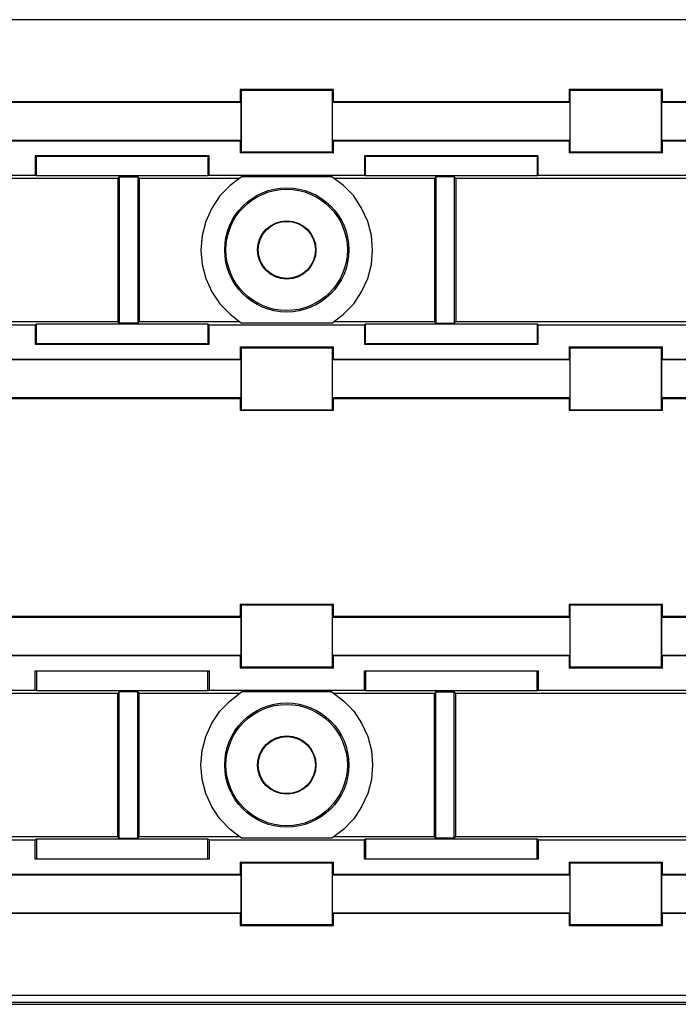
# Model space of a CAD drawing. Extents: x 0 to 38.6, y 0 to 25.7.
# Drawn here: x 14 to 16.3, y 12 to 15.5 of the extents above; entities that cross this region are included whole.
import ezdxf

# ---------------------------------------------------------------- set-up
doc = ezdxf.new("R2010")
doc.units = 0
doc.header["$MEASUREMENT"] = 0
doc.layers.get('0').update_dxf_attribs({"linetype": 'CONTINUOUS'})

msp = doc.modelspace()

# ---------------------------------------------------------------- linework, layer by layer
for p, q in [((18.7825, 15.4744), (11.0738, 15.4744)), ((14.7657, 15.2303), (14.7657, 15.188)), ((15.0915, 15.2303), (14.7657, 15.2303)), ((14.7687, 15.2274), (14.7657, 15.2303)), ((15.0886, 15.2274), (14.7687, 15.2274)), ((14.7687, 15.2274), (14.7687, 15.0118)), ((15.0886, 15.2274), (15.0915, 15.2303)), ((15.0886, 15.0118), (15.0886, 15.2274)), ((15.0915, 15.188), (15.0915, 15.2303)), ((15.9154, 15.2303), (15.9154, 15.188)), ((16.2411, 15.2303), (15.9154, 15.2303)), ((15.9183, 15.2274), (15.9154, 15.2303)), ((16.2382, 15.2274), (15.9183, 15.2274)), ((15.9183, 15.2274), (15.9183, 15.0118)), ((16.2382, 15.2274), (16.2411, 15.2303)), ((16.2382, 15.0118), (16.2382, 15.2274)), ((16.2411, 15.188), (16.2411, 15.2303)), ((13.939, 15.186), (14.7677, 15.186)), ((13.9409, 15.188), (14.7657, 15.188)), ((14.7657, 15.188), (14.7677, 15.186)), ((14.7677, 15.186), (14.7677, 15.0531)), ((15.0886, 15.186), (15.0915, 15.188)), ((15.0886, 15.186), (15.9173, 15.186)), ((15.0886, 15.0531), (15.0886, 15.186)), ((15.0915, 15.188), (15.9154, 15.188)), ((15.9154, 15.188), (15.9173, 15.186)), ((15.9173, 15.186), (15.9173, 15.0531)), ((16.2392, 15.186), (16.2411, 15.188)), ((16.2392, 15.186), (17.0679, 15.186)), ((16.2392, 15.0531), (16.2392, 15.186)), ((16.2411, 15.188), (17.0659, 15.188)), ((13.939, 15.0531), (14.7677, 15.0531)), ((13.9409, 15.0512), (14.7657, 15.0512)), ((14.7657, 15.0512), (14.7677, 15.0531)), ((14.7657, 15.0512), (14.7657, 15.0089)), ((15.0886, 15.0531), (15.9173, 15.0531)), ((15.0886, 15.0531), (15.0915, 15.0512)), ((15.0915, 15.0512), (15.9154, 15.0512)), ((15.0915, 15.0089), (15.0915, 15.0512)), ((15.9154, 15.0512), (15.9173, 15.0531)), ((15.9154, 15.0512), (15.9154, 15.0089)), ((16.2392, 15.0531), (17.0679, 15.0531)), ((16.2392, 15.0531), (16.2411, 15.0512)), ((16.2411, 15.0512), (17.0659, 15.0512)), ((16.2411, 15.0089), (16.2411, 15.0512)), ((14.7687, 15.0118), (14.7657, 15.0089)), ((15.0915, 15.0089), (14.7657, 15.0089)), ((15.0886, 15.0118), (14.7687, 15.0118)), ((15.0886, 15.0118), (15.0915, 15.0089)), ((15.9183, 15.0118), (15.9154, 15.0089)), ((16.2411, 15.0089), (15.9154, 15.0089)), ((16.2382, 15.0118), (15.9183, 15.0118)), ((16.2382, 15.0118), (16.2411, 15.0089)), ((14.0492, 14.999), (14.0492, 14.9311)), ((14.6575, 14.999), (14.0492, 14.999)), ((14.0492, 14.999), (14.0541, 14.998)), ((14.0541, 14.998), (14.6526, 14.998)), ((14.0541, 14.9291), (14.0541, 14.998)), ((14.6575, 14.999), (14.6526, 14.998)), ((14.6526, 14.998), (14.6526, 14.9291)), ((14.6575, 14.9311), (14.6575, 14.999)), ((15.1998, 14.999), (15.1998, 14.9311)), ((15.8071, 14.999), (15.1998, 14.999)), ((15.1998, 14.999), (15.2037, 14.998)), ((15.2037, 14.998), (15.8031, 14.998)), ((15.2037, 14.9291), (15.2037, 14.998)), ((15.8071, 14.999), (15.8031, 14.998)), ((15.8031, 14.998), (15.8031, 14.9291)), ((15.8071, 14.9311), (15.8071, 14.999)), ((14.3376, 14.9193), (13.314, 14.9193)), ((13.5069, 14.9311), (14.0492, 14.9311)), ((14.0541, 14.9291), (14.0492, 14.9311)), ((14.6526, 14.9291), (14.0541, 14.9291)), ((14.3425, 14.9252), (14.3376, 14.9193)), ((14.3376, 14.9193), (14.3376, 14.4193)), ((14.3425, 14.9252), (14.4075, 14.9252)), ((14.3425, 14.9252), (14.3425, 14.4144)), ((14.4075, 14.9252), (14.4124, 14.9193)), ((14.4075, 14.9252), (14.4075, 14.4144)), ((14.7628, 14.9193), (14.4124, 14.9193)), ((14.4124, 14.9193), (14.4124, 14.4193)), ((14.6575, 14.9311), (14.6526, 14.9291)), ((14.6575, 14.9311), (15.1998, 14.9311)), ((15.0856, 14.9252), (14.7707, 14.9252)), ((15.4449, 14.9193), (15.0945, 14.9193)), ((15.2037, 14.9291), (15.1998, 14.9311)), ((15.8031, 14.9291), (15.2037, 14.9291)), ((15.4498, 14.9252), (15.4449, 14.9193)), ((15.4449, 14.9193), (15.4449, 14.4193)), ((15.5138, 14.9252), (15.4498, 14.9252)), ((15.4498, 14.9252), (15.4498, 14.4144)), ((15.5138, 14.9252), (15.5197, 14.9193)), ((15.5138, 14.9252), (15.5138, 14.4144)), ((16.5423, 14.9193), (15.5197, 14.9193)), ((15.5197, 14.9193), (15.5197, 14.4193)), ((15.8071, 14.9311), (15.8031, 14.9291)), ((15.8071, 14.9311), (16.3494, 14.9311)), ((13.314, 14.4193), (14.3376, 14.4193)), ((14.3425, 14.4144), (14.3376, 14.4193)), ((14.4075, 14.4144), (14.4124, 14.4193)), ((14.4124, 14.4193), (14.7628, 14.4193)), ((15.0945, 14.4193), (15.4449, 14.4193)), ((15.4498, 14.4144), (15.4449, 14.4193)), ((15.5138, 14.4144), (15.5197, 14.4193)), ((15.5197, 14.4193), (16.5423, 14.4193)), ((13.5069, 14.4085), (14.0492, 14.4085)), ((14.0541, 14.4104), (14.0492, 14.4085)), ((14.0492, 14.4085), (14.0492, 14.3406)), ((14.6526, 14.4104), (14.0541, 14.4104)), ((14.0541, 14.3415), (14.0541, 14.4104)), ((14.4075, 14.4144), (14.3425, 14.4144)), ((14.6575, 14.4085), (14.6526, 14.4104)), ((14.6526, 14.4104), (14.6526, 14.3435)), ((14.6575, 14.3406), (14.6575, 14.4085)), ((14.6575, 14.4085), (15.1998, 14.4085)), ((15.0856, 14.4144), (14.7707, 14.4144)), ((15.2037, 14.4104), (15.1998, 14.4085)), ((15.1998, 14.4085), (15.1998, 14.3406)), ((15.2037, 14.3435), (15.2037, 14.4104)), ((15.8031, 14.4104), (15.2037, 14.4104)), ((15.4498, 14.4144), (15.5138, 14.4144)), ((15.8071, 14.4085), (15.8031, 14.4104)), ((15.8031, 14.4104), (15.8031, 14.3415)), ((15.8071, 14.4085), (16.3494, 14.4085)), ((15.8071, 14.3406), (15.8071, 14.4085)), ((14.0492, 14.3406), (14.0541, 14.3415)), ((14.0492, 14.3406), (14.6575, 14.3406)), ((14.6526, 14.3415), (14.0541, 14.3415)), ((14.6535, 14.3435), (14.6526, 14.3435)), ((14.6526, 14.3435), (14.6526, 14.3406)), ((14.6526, 14.3406), (14.6535, 14.3406)), ((14.6535, 14.3406), (14.6535, 14.3435)), ((14.6575, 14.3406), (14.6535, 14.3406)), ((14.7657, 14.3307), (14.7657, 14.2884)), ((14.7657, 14.3307), (15.0915, 14.3307)), ((14.7687, 14.3278), (14.7657, 14.3307)), ((14.7687, 14.3278), (15.0886, 14.3278)), ((14.7687, 14.3278), (14.7687, 14.1112)), ((15.0886, 14.3278), (15.0915, 14.3307)), ((15.0886, 14.1112), (15.0886, 14.3278)), ((15.0915, 14.2884), (15.0915, 14.3307)), ((15.1998, 14.3406), (15.2028, 14.3406)), ((15.1998, 14.3406), (15.8071, 14.3406)), ((15.2028, 14.3435), (15.2028, 14.3406)), ((15.2047, 14.3435), (15.2028, 14.3435)), ((15.2028, 14.3406), (15.2047, 14.3406)), ((15.2047, 14.3406), (15.2047, 14.3435)), ((15.8031, 14.3415), (15.2047, 14.3415)), ((15.8071, 14.3406), (15.8031, 14.3415)), ((15.9154, 14.3307), (15.9154, 14.2884)), ((15.9154, 14.3307), (16.2411, 14.3307)), ((15.9183, 14.3278), (15.9154, 14.3307)), ((15.9183, 14.3278), (16.2382, 14.3278)), ((15.9183, 14.3278), (15.9183, 14.1112)), ((16.2382, 14.3278), (16.2411, 14.3307)), ((16.2382, 14.1112), (16.2382, 14.3278)), ((16.2411, 14.2884), (16.2411, 14.3307)), ((13.939, 14.2864), (14.7677, 14.2864)), ((13.9409, 14.2884), (14.7657, 14.2884)), ((14.7677, 14.2864), (14.7657, 14.2884)), ((14.7677, 14.2864), (14.7677, 14.1535)), ((15.0915, 14.2884), (15.0886, 14.2864)), ((15.0886, 14.2864), (15.9173, 14.2864)), ((15.0886, 14.1535), (15.0886, 14.2864)), ((15.0915, 14.2884), (15.9154, 14.2884)), ((15.9173, 14.2864), (15.9154, 14.2884)), ((15.9173, 14.2864), (15.9173, 14.1535)), ((16.2411, 14.2884), (16.2392, 14.2864)), ((16.2392, 14.2864), (17.0679, 14.2864)), ((16.2392, 14.1535), (16.2392, 14.2864)), ((16.2411, 14.2884), (17.0659, 14.2884)), ((13.939, 14.1535), (14.7677, 14.1535)), ((13.9409, 14.1506), (14.7657, 14.1506)), ((14.7677, 14.1535), (14.7657, 14.1506)), ((14.7657, 14.1506), (14.7657, 14.1093)), ((15.0886, 14.1535), (15.9173, 14.1535)), ((15.0915, 14.1506), (15.0886, 14.1535)), ((15.0915, 14.1506), (15.9154, 14.1506)), ((15.0915, 14.1093), (15.0915, 14.1506)), ((15.9173, 14.1535), (15.9154, 14.1506)), ((15.9154, 14.1506), (15.9154, 14.1093)), ((16.2392, 14.1535), (17.0679, 14.1535)), ((16.2411, 14.1506), (16.2392, 14.1535)), ((16.2411, 14.1506), (17.0659, 14.1506)), ((16.2411, 14.1093), (16.2411, 14.1506)), ((14.7687, 14.1112), (14.7657, 14.1093)), ((14.7657, 14.1093), (15.0915, 14.1093)), ((14.7687, 14.1112), (15.0886, 14.1112)), ((15.0886, 14.1112), (15.0915, 14.1093)), ((15.9183, 14.1112), (15.9154, 14.1093)), ((15.9154, 14.1093), (16.2411, 14.1093)), ((15.9183, 14.1112), (16.2382, 14.1112)), ((16.2382, 14.1112), (16.2411, 14.1093)), ((14.7657, 13.4301), (14.7657, 13.3888)), ((15.0915, 13.4301), (14.7657, 13.4301)), ((14.7687, 13.4281), (14.7657, 13.4301)), ((15.0886, 13.4281), (14.7687, 13.4281)), ((14.7687, 13.4281), (14.7687, 13.2116)), ((15.0886, 13.4281), (15.0915, 13.4301)), ((15.0886, 13.2116), (15.0886, 13.4281)), ((15.0915, 13.3888), (15.0915, 13.4301)), ((15.9154, 13.4301), (15.9154, 13.3888)), ((16.2411, 13.4301), (15.9154, 13.4301)), ((15.9183, 13.4281), (15.9154, 13.4301)), ((16.2382, 13.4281), (15.9183, 13.4281)), ((15.9183, 13.4281), (15.9183, 13.2116)), ((16.2382, 13.4281), (16.2411, 13.4301)), ((16.2382, 13.2116), (16.2382, 13.4281)), ((16.2411, 13.3888), (16.2411, 13.4301)), ((14.7677, 13.3858), (13.939, 13.3858)), ((14.7657, 13.3888), (13.9409, 13.3888)), ((14.7657, 13.3888), (14.7677, 13.3858)), ((14.7677, 13.3858), (14.7677, 13.253)), ((15.0886, 13.3858), (15.0915, 13.3888)), ((15.9173, 13.3858), (15.0886, 13.3858)), ((15.0886, 13.253), (15.0886, 13.3858)), ((15.9154, 13.3888), (15.0915, 13.3888)), ((15.9154, 13.3888), (15.9173, 13.3858)), ((15.9173, 13.3858), (15.9173, 13.253)), ((16.2392, 13.3858), (16.2411, 13.3888)), ((16.2392, 13.253), (16.2392, 13.3858)), ((17.0679, 13.3858), (16.2392, 13.3858)), ((17.0659, 13.3888), (16.2411, 13.3888)), ((14.7677, 13.253), (13.939, 13.253)), ((14.7657, 13.251), (13.9409, 13.251)), ((14.7657, 13.251), (14.7677, 13.253)), ((14.7657, 13.251), (14.7657, 13.2087)), ((15.9173, 13.253), (15.0886, 13.253)), ((15.0886, 13.253), (15.0915, 13.251)), ((15.9154, 13.251), (15.0915, 13.251)), ((15.0915, 13.2087), (15.0915, 13.251)), ((15.9154, 13.251), (15.9173, 13.253)), ((15.9154, 13.251), (15.9154, 13.2087)), ((17.0679, 13.253), (16.2392, 13.253)), ((16.2392, 13.253), (16.2411, 13.251)), ((17.0659, 13.251), (16.2411, 13.251)), ((16.2411, 13.2087), (16.2411, 13.251)), ((14.0492, 13.1309), (14.0492, 13.1988)), ((14.0492, 13.1988), (14.6575, 13.1988)), ((14.0492, 13.1988), (14.0541, 13.1978)), ((14.6526, 13.1978), (14.0541, 13.1978)), ((14.0541, 13.1978), (14.0541, 13.1289)), ((14.6535, 13.1978), (14.6526, 13.1978)), ((14.6526, 13.1959), (14.6526, 13.1978)), ((14.6526, 13.1289), (14.6526, 13.1959)), ((14.6535, 13.1959), (14.6526, 13.1959)), ((14.6575, 13.1988), (14.6535, 13.1978)), ((14.6535, 13.1959), (14.6535, 13.1978)), ((14.6575, 13.1988), (14.6575, 13.1309)), ((14.7687, 13.2116), (14.7657, 13.2087)), ((15.0915, 13.2087), (14.7657, 13.2087)), ((15.0886, 13.2116), (14.7687, 13.2116)), ((15.0886, 13.2116), (15.0915, 13.2087)), ((15.1998, 13.1309), (15.1998, 13.1988)), ((15.1998, 13.1988), (15.8071, 13.1988)), ((15.1998, 13.1988), (15.2028, 13.1978)), ((15.2047, 13.1978), (15.2028, 13.1978)), ((15.2028, 13.1978), (15.2028, 13.1959)), ((15.2047, 13.1959), (15.2028, 13.1959)), ((15.2037, 13.1959), (15.2037, 13.1289)), ((15.8031, 13.1978), (15.2047, 13.1978)), ((15.2047, 13.1978), (15.2047, 13.1959)), ((15.8071, 13.1988), (15.8031, 13.1978)), ((15.8031, 13.1289), (15.8031, 13.1978)), ((15.8071, 13.1988), (15.8071, 13.1309)), ((15.9183, 13.2116), (15.9154, 13.2087)), ((16.2411, 13.2087), (15.9154, 13.2087)), ((16.2382, 13.2116), (15.9183, 13.2116)), ((16.2382, 13.2116), (16.2411, 13.2087)), ((14.3376, 13.1201), (13.314, 13.1201)), ((13.5069, 13.1309), (14.0492, 13.1309)), ((14.0541, 13.1289), (14.0492, 13.1309)), ((14.6526, 13.1289), (14.0541, 13.1289)), ((14.3425, 13.125), (14.3376, 13.1201)), ((14.3376, 12.6201), (14.3376, 13.1201)), ((14.4075, 13.125), (14.3425, 13.125)), ((14.3425, 12.6142), (14.3425, 13.125)), ((14.4075, 13.125), (14.4124, 13.1201)), ((14.4075, 12.6142), (14.4075, 13.125)), ((14.7628, 13.1201), (14.4124, 13.1201)), ((14.4124, 12.6201), (14.4124, 13.1201)), ((14.6575, 13.1309), (14.6526, 13.1289)), ((14.6575, 13.1309), (15.1998, 13.1309)), ((15.0856, 13.125), (14.7707, 13.125)), ((15.4449, 13.1201), (15.0945, 13.1201)), ((15.2037, 13.1289), (15.1998, 13.1309)), ((15.8031, 13.1289), (15.2037, 13.1289)), ((15.4498, 13.125), (15.4449, 13.1201)), ((15.4449, 12.6201), (15.4449, 13.1201)), ((15.4498, 13.125), (15.5138, 13.125)), ((15.4498, 12.6142), (15.4498, 13.125)), ((15.5138, 13.125), (15.5197, 13.1201)), ((15.5138, 12.6142), (15.5138, 13.125)), ((16.5423, 13.1201), (15.5197, 13.1201)), ((15.5197, 12.6201), (15.5197, 13.1201)), ((15.8071, 13.1309), (15.8031, 13.1289)), ((15.8071, 13.1309), (16.3494, 13.1309)), ((13.314, 12.6201), (14.3376, 12.6201)), ((13.5069, 12.6083), (14.0492, 12.6083)), ((14.0541, 12.6102), (14.0492, 12.6083)), ((14.0492, 12.5404), (14.0492, 12.6083)), ((14.6526, 12.6102), (14.0541, 12.6102)), ((14.0541, 12.6102), (14.0541, 12.5413)), ((14.3425, 12.6142), (14.3376, 12.6201)), ((14.3425, 12.6142), (14.4075, 12.6142)), ((14.4075, 12.6142), (14.4124, 12.6201)), ((14.4124, 12.6201), (14.7628, 12.6201)), ((14.6575, 12.6083), (14.6526, 12.6102)), ((14.6526, 12.5413), (14.6526, 12.6102)), ((14.6575, 12.6083), (15.1998, 12.6083)), ((14.6575, 12.6083), (14.6575, 12.5404)), ((15.0856, 12.6142), (14.7707, 12.6142)), ((15.0945, 12.6201), (15.4449, 12.6201)), ((15.2037, 12.6102), (15.1998, 12.6083)), ((15.1998, 12.5404), (15.1998, 12.6083)), ((15.8031, 12.6102), (15.2037, 12.6102)), ((15.2037, 12.6102), (15.2037, 12.5413)), ((15.4498, 12.6142), (15.4449, 12.6201)), ((15.5138, 12.6142), (15.4498, 12.6142)), ((15.5138, 12.6142), (15.5197, 12.6201)), ((15.5197, 12.6201), (16.5423, 12.6201)), ((15.8071, 12.6083), (15.8031, 12.6102)), ((15.8031, 12.5413), (15.8031, 12.6102)), ((15.8071, 12.6083), (16.3494, 12.6083)), ((15.8071, 12.6083), (15.8071, 12.5404)), ((14.0492, 12.5404), (14.0541, 12.5413)), ((14.6575, 12.5404), (14.0492, 12.5404)), ((14.0541, 12.5413), (14.6526, 12.5413)), ((14.6575, 12.5404), (14.6526, 12.5413)), ((14.7657, 12.5305), (14.7657, 12.4882)), ((14.7657, 12.5305), (15.0915, 12.5305)), ((14.7687, 12.5276), (14.7657, 12.5305)), ((14.7687, 12.5276), (15.0886, 12.5276)), ((14.7687, 12.5276), (14.7687, 12.312)), ((15.0886, 12.5276), (15.0915, 12.5305)), ((15.0886, 12.312), (15.0886, 12.5276)), ((15.0915, 12.4882), (15.0915, 12.5305)), ((15.1998, 12.5404), (15.2037, 12.5413)), ((15.8071, 12.5404), (15.1998, 12.5404)), ((15.2037, 12.5413), (15.8031, 12.5413)), ((15.8071, 12.5404), (15.8031, 12.5413)), ((15.9154, 12.5305), (15.9154, 12.4882)), ((15.9154, 12.5305), (16.2411, 12.5305)), ((15.9183, 12.5276), (15.9154, 12.5305)), ((15.9183, 12.5276), (16.2382, 12.5276)), ((15.9183, 12.5276), (15.9183, 12.312)), ((16.2382, 12.5276), (16.2411, 12.5305)), ((16.2382, 12.312), (16.2382, 12.5276)), ((16.2411, 12.4882), (16.2411, 12.5305)), ((13.939, 12.4862), (14.7677, 12.4862)), ((13.9409, 12.4882), (14.7657, 12.4882)), ((14.7677, 12.4862), (14.7657, 12.4882)), ((14.7677, 12.4862), (14.7677, 12.3533)), ((15.0915, 12.4882), (15.0886, 12.4862)), ((15.0886, 12.4862), (15.9173, 12.4862)), ((15.0886, 12.3533), (15.0886, 12.4862)), ((15.0915, 12.4882), (15.9154, 12.4882)), ((15.9173, 12.4862), (15.9154, 12.4882)), ((15.9173, 12.4862), (15.9173, 12.3533)), ((16.2411, 12.4882), (16.2392, 12.4862)), ((16.2392, 12.4862), (17.0679, 12.4862)), ((16.2392, 12.3533), (16.2392, 12.4862)), ((16.2411, 12.4882), (17.0659, 12.4882)), ((13.939, 12.3533), (14.7677, 12.3533)), ((14.7677, 12.3533), (14.7657, 12.3514)), ((15.0886, 12.3533), (15.9173, 12.3533)), ((15.0915, 12.3514), (15.0886, 12.3533)), ((15.9173, 12.3533), (15.9154, 12.3514)), ((16.2392, 12.3533), (17.0679, 12.3533)), ((16.2411, 12.3514), (16.2392, 12.3533)), ((13.9409, 12.3514), (14.7657, 12.3514)), ((14.7657, 12.3514), (14.7657, 12.3091)), ((15.0915, 12.3514), (15.9154, 12.3514)), ((15.0915, 12.3091), (15.0915, 12.3514)), ((15.9154, 12.3514), (15.9154, 12.3091)), ((16.2411, 12.3514), (17.0659, 12.3514)), ((16.2411, 12.3091), (16.2411, 12.3514)), ((14.7687, 12.312), (14.7657, 12.3091)), ((14.7657, 12.3091), (15.0915, 12.3091)), ((14.7687, 12.312), (15.0886, 12.312)), ((15.0886, 12.312), (15.0915, 12.3091)), ((15.9183, 12.312), (15.9154, 12.3091)), ((15.9154, 12.3091), (16.2411, 12.3091)), ((15.9183, 12.312), (16.2382, 12.312)), ((16.2382, 12.312), (16.2411, 12.3091)), ((11.0738, 12.065), (18.7825, 12.065)), ((18.7825, 12.0394), (11.0748, 12.0394)), ((11.1535, 12.0335), (18.7037, 12.0335))]:
    msp.add_line(p, q)
for points in [[(14.7707, 14.9252), (14.7303, 14.8947), (14.6949, 14.8583), (14.6663, 14.8159), (14.6457, 14.7697), (14.6329, 14.7205), (14.628, 14.6693), (14.6329, 14.6191), (14.6457, 14.5699), (14.6663, 14.5236), (14.6949, 14.4813), (14.7303, 14.4449), (14.7707, 14.4144)], [(15.0856, 14.4144), (15.127, 14.4449), (15.1624, 14.4813), (15.19, 14.5236), (15.2116, 14.5699), (15.2244, 14.6191), (15.2283, 14.6693), (15.2244, 14.7205), (15.2116, 14.7697), (15.19, 14.8159), (15.1624, 14.8583), (15.127, 14.8947), (15.0856, 14.9252)], [(14.7707, 12.6142), (14.7303, 12.6447), (14.6949, 12.6811), (14.6663, 12.7234), (14.6457, 12.7697), (14.6329, 12.8189), (14.628, 12.8701), (14.6329, 12.9203), (14.6457, 12.9695), (14.6663, 13.0157), (14.6949, 13.0581), (14.7303, 13.0945), (14.7707, 13.125)], [(15.0856, 13.125), (15.127, 13.0945), (15.1624, 13.0581), (15.19, 13.0157), (15.2116, 12.9695), (15.2244, 12.9203), (15.2283, 12.8701), (15.2244, 12.8189), (15.2116, 12.7697), (15.19, 12.7234), (15.1624, 12.6811), (15.127, 12.6447), (15.0856, 12.6142)]]:
    msp.add_lwpolyline(points)
for centre, radius in [((14.9286, 14.6698), 0.217), ((14.9281, 14.6698), 0.2121), ((14.9286, 14.6698), 0.1019), ((14.9286, 14.6698), 0.0999), ((14.9286, 12.8696), 0.217), ((14.9281, 12.8696), 0.2121), ((14.9286, 12.8696), 0.1019), ((14.9286, 12.8696), 0.0999)]:
    msp.add_circle(centre, radius)

doc.saveas('drawing.dxf')
